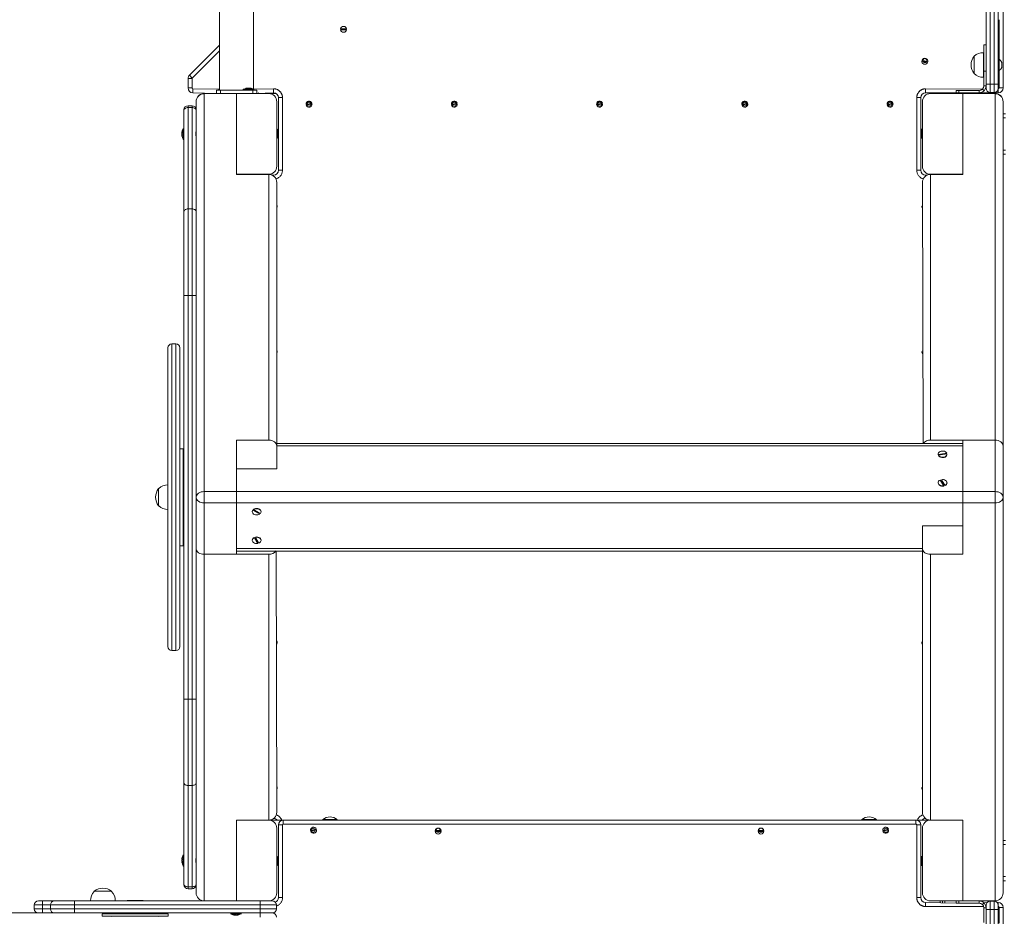
# Model space of a CAD drawing. Units: millimetres. Extents: x 18854 to 40105, y 5223 to 37898.
# Drawn here: x 25777 to 26997, y 15017 to 16128 of the extents above; entities that cross this region are included whole.
import ezdxf

# ---------------------------------------------------------------- set-up
doc = ezdxf.new("R2010")
doc.units = ezdxf.units.MM
doc.header["$LTSCALE"] = 200
doc.linetypes.add('PHANTOM', pattern=[12.7, 6.35, -1.27, 1.27, -1.27, 1.27, -1.27])
doc.styles.add('SLDTEXTSTYLE0', font='TXT', dxfattribs={"width": 0.663})
doc.dimstyles.new('SLDDIMSTYLE2', dxfattribs={"dimtxt": 489.203559, "dimasz": 400, "dimexe": 0, "dimexo": 0.0625, "dimgap": 122.30089, "dimtad": 2, "dimdec": 0, "dimrnd": 1e-09, "dimzin": 12, "dimdsep": 46, "dimtxsty": 'SLDTEXTSTYLE0', "dimsah": 1, "dimcen": 0.09, "dimadec": 0, "dimazin": 3, "dimtfac": 1, "dimtofl": 0, "dimtmove": 0, "dimatfit": 3, "dimfxl": 0, "dimfrac": 2, "dimtolj": 1, "dimtzin": 12, "dimarcsym": 0})

# ---------------------------------------------------------------- blocks, each defined once
blk = doc.blocks.new('_D_31')
at = {"color": 7, "linetype": 'Continuous', "lineweight": 18}
for p, q in [((38317.4, 18729.1), (38317.4, 5262.6)), ((21661.9, 14492.4), (21661.9, 5262.6)), ((38317.4, 5282.6), (21661.9, 5282.6))]:
    blk.add_line(p, q, dxfattribs=at)
for points in [[(21661.9, 5282.6), (22061.9, 5222.6), (22061.9, 5342.6)], [(38317.4, 5282.6), (37917.4, 5342.6), (37917.4, 5222.6)]]:
    blk.add_solid(points, dxfattribs=at)
at = {"color": 7, "linetype": 'Continuous', "lineweight": 18, "insert": (29107.7, 5964.7), "char_height": 529.17, "attachment_point": 1, "style": 'SLDTEXTSTYLE0'}
blk.add_mtext('16655', dxfattribs=at)
blk = doc.blocks.new('_D_32')
at = {"color": 7, "linetype": 'Continuous', "lineweight": 18}
for p, q in [((25692.7, 22040.5), (19525.7, 22040.5)), ((19545.7, 9372.1), (19545.7, 22040.5)), ((27891.2, 9372.1), (19525.7, 9372.1))]:
    blk.add_line(p, q, dxfattribs=at)
for points in [[(19545.7, 22040.5), (19485.7, 21640.5), (19605.7, 21640.5)], [(19545.7, 9372.1), (19605.7, 9772.1), (19485.7, 9772.1)]]:
    blk.add_solid(points, dxfattribs=at)
at = {"color": 7, "linetype": 'Continuous', "lineweight": 18, "insert": (18863.6, 14824.4), "char_height": 529.17, "attachment_point": 1, "rotation": 90, "style": 'SLDTEXTSTYLE0'}
blk.add_mtext('12668', dxfattribs=at)
blk = doc.blocks.new('_D_34')
at = {"color": 7, "linetype": 'Continuous', "lineweight": 18}
for p, q in [((36718.4, 18705.1), (36718.4, 6416.3)), ((23573.1, 14512.4), (23573.1, 6416.3)), ((23573.1, 6436.3), (36718.4, 6436.3))]:
    blk.add_line(p, q, dxfattribs=at)
for points in [[(23573.1, 6436.3), (23973.1, 6376.3), (23973.1, 6496.3)], [(36718.4, 6436.3), (36318.4, 6496.3), (36318.4, 6376.3)]]:
    blk.add_solid(points, dxfattribs=at)
at = {"color": 7, "linetype": 'Continuous', "lineweight": 18, "insert": (29263.8, 7118.4), "char_height": 529.17, "attachment_point": 1, "style": 'SLDTEXTSTYLE0'}
blk.add_mtext('13145', dxfattribs=at)

msp = doc.modelspace()

# ---------------------------------------------------------------- linework, layer by layer
at = {"color": 7, "linetype": 'Continuous', "lineweight": 18}
for p, q in [((26995.7, 16829.4), (26995.7, 16043.4)), ((26974.7, 16047.9), (26974.7, 16421.9)), ((26989.7, 16421.9), (26989.7, 16047.9)), ((26024.6, 16183.7), (26024.6, 16040.7)), ((26066.9, 16041.7), (26066.9, 16183.7)), ((26990.7, 16127.9), (26990.7, 16127.9)), ((26174.9, 16116.5), (26182.2, 16116.5)), ((26182.2, 16115.5), (26174.9, 16115.5)), ((25987.5, 16059.2), (26024.6, 16096.4)), ((26974.7, 16096.9), (26971.7, 16096.9)), ((26971.7, 16064.2), (26971.7, 16096.9)), ((26960, 16082.7), (26959.7, 16082.7)), ((26959.7, 16082.7), (26959.7, 16061.2)), ((26971.7, 16087.1), (26971.5, 16087.1)), ((26971.5, 16087.1), (26971.5, 16056.8)), ((26902.1, 16074.9), (26895.1, 16077.1)), ((26895.4, 16078), (26902.4, 16075.8)), ((26990.7, 16078.9), (26989.7, 16078.9)), ((26990.7, 16078.9), (26990.7, 16064.9)), ((26994.1, 16074.9), (26994.1, 16068.9)), ((26959.7, 16061.2), (26960, 16061.2)), ((26971.7, 16045.9), (26971.7, 16064.2)), ((26990.7, 16064.9), (26990.7, 16064.9)), ((25985.7, 16043.4), (25985.7, 16055)), ((26971.5, 16056.8), (26971.7, 16056.8)), ((26971.7, 16045.9), (26974.7, 16045.9)), ((26974.7, 16042.9), (26974.7, 16047.9)), ((26989.7, 16047.9), (26989.7, 16042.9)), ((26020.8, 16036.7), (25991.7, 16037.4)), ((26045.7, 16036.4), (26005.7, 16036.3)), ((26005.7, 16036.4), (26045.7, 16036.4)), ((26020.8, 16036.7), (26020.8, 16040.7)), ((26025.8, 16040.7), (26020.8, 16040.7)), ((26025.8, 16036.7), (26020.8, 16036.7)), ((26024, 16041.7), (26024, 16040.7)), ((26024, 16041.7), (26024.6, 16041.7)), ((26065.8, 16040.7), (26025.8, 16040.7)), ((26065.8, 16036.7), (26025.8, 16036.7)), ((26027.8, 16036.7), (26027.8, 16036.4)), ((26033.8, 16036.4), (26033.8, 16036.7)), ((26045.7, 16036.4), (26085.7, 16036.4)), ((26045.7, 16036.4), (26045.7, 15936.4)), ((26054, 16041.7), (26054, 16040.7)), ((26054, 16041.7), (26067.6, 16041.7)), ((26057.8, 16036.7), (26057.8, 16036.4)), ((26058.9, 16043.3), (26059.2, 16043.3)), ((26059.1, 16043.1), (26059.2, 16043.3)), ((26060.5, 16043.3), (26061.1, 16043.3)), ((26062.4, 16043.3), (26062.7, 16043.3)), ((26062.5, 16043.1), (26062.4, 16043.3)), ((26063.8, 16036.4), (26063.8, 16036.7)), ((26070.8, 16040.7), (26065.8, 16040.7)), ((26070.8, 16036.7), (26065.8, 16036.7)), ((26067.6, 16041.7), (26067.6, 16041.7)), ((26070.8, 16036.7), (26070.8, 16040.7)), ((26091.7, 16037.4), (26070.8, 16036.7)), ((26073.5, 16037.4), (26072.5, 16036.4)), ((26095, 16036.4), (26085.7, 16036.4)), ((26937.7, 16037.4), (26899.7, 16037.4)), ((26945.7, 16036.4), (26905.7, 16036.4)), ((26917.7, 16036.4), (26917.7, 16037.4)), ((26937.7, 16037.4), (26937.7, 16040.4)), ((26937.7, 16040.4), (26940.7, 16040.4)), ((26937.7, 16037.4), (26940.7, 16037.4)), ((26940.7, 16040.4), (26966.2, 16040.4)), ((26940.7, 16037.4), (26966.2, 16037.4)), ((26943.7, 16037.4), (26943.7, 16036.4)), ((26985.7, 16036.3), (26945.7, 16036.4)), ((26945.7, 16036.4), (26945.7, 15936.4)), ((26985.7, 16036.4), (26945.7, 16036.4)), ((26947.7, 16036.4), (26947.7, 16037.4)), ((26989.7, 16037.4), (26966.2, 16037.4)), ((26984.7, 16037.9), (26979.7, 16037.9)), ((25985.7, 16021.4), (25990.7, 16021.4)), ((25995.7, 16026.3), (25995.7, 16026.4)), ((25995.7, 15536.4), (25995.7, 16026.3)), ((26095.7, 16026.4), (26095.7, 15946.4)), ((26097.7, 15941.4), (26097.7, 16031.4)), ((26132, 16023.1), (26139.2, 16024.7)), ((26139.4, 16023.8), (26132.3, 16022.2)), ((26312, 16023.1), (26319.2, 16024.7)), ((26319.4, 16023.8), (26312.3, 16022.2)), ((26492, 16023.1), (26499.2, 16024.7)), ((26499.4, 16023.8), (26492.3, 16022.2)), ((26672, 16023.1), (26679.2, 16024.7)), ((26679.4, 16023.8), (26672.3, 16022.2)), ((26852, 16023.1), (26859.2, 16024.7)), ((26859.4, 16023.8), (26852.3, 16022.2)), ((26893.7, 16031.4), (26893.7, 15941.4)), ((26895.7, 16026.4), (26895.7, 15946.4)), ((26995.7, 16026.3), (26995.7, 16026.4)), ((26995.7, 16026.3), (26995.7, 15600)), ((25980.7, 16016), (25980.7, 16016.4)), ((25980.7, 15890.6), (25980.7, 16016)), ((26998.7, 16011.4), (26995.7, 16011.4)), ((25978.1, 15988), (25978.1, 15988.4)), ((25978.3, 15988.2), (25978.1, 15988)), ((25978.1, 15986.1), (25978.1, 15986.8)), ((25978.1, 15984.5), (25978.1, 15984.9)), ((25978.3, 15984.7), (25978.1, 15984.9)), ((25979.7, 15993.2), (25979.7, 15993.2)), ((25979.7, 15979.6), (25979.7, 15993.2)), ((26096.2, 15992.3), (26096.2, 15992.3)), ((26096.7, 15992.3), (26096.2, 15992.3)), ((26096.2, 15992.3), (26096.2, 15991.2)), ((26096.2, 15991.2), (26096.2, 15991.2)), ((26096.2, 15991.2), (26096.7, 15991.2)), ((26096.7, 15990.1), (26096.2, 15990.1)), ((26096.2, 15990.1), (26096.2, 15981.3)), ((26096.2, 15990.1), (26096.2, 15990.1)), ((26096.7, 15992.3), (26096.7, 15991.2)), ((26096.7, 15991.2), (26096.7, 15990.1)), ((26096.7, 15990.1), (26096.7, 15981.3)), ((26895.2, 15992.3), (26894.7, 15992.3)), ((26894.7, 15991.2), (26894.7, 15992.3)), ((26894.7, 15990.1), (26894.7, 15991.2)), ((26894.7, 15991.2), (26895.2, 15991.2)), ((26895.2, 15990.1), (26894.7, 15990.1)), ((26894.7, 15981.3), (26894.7, 15990.1)), ((26895.2, 15992.3), (26895.2, 15992.3)), ((26895.2, 15991.2), (26895.2, 15992.3)), ((26895.2, 15991.2), (26895.2, 15991.2)), ((26895.2, 15981.3), (26895.2, 15990.1)), ((26895.2, 15990.1), (26895.2, 15990.1)), ((25979.7, 15979.6), (25980.7, 15979.6)), ((26095.7, 15981.8), (26096.2, 15981.3)), ((26096.2, 15981.3), (26096.7, 15981.3)), ((26894.7, 15981.3), (26895.2, 15981.3)), ((26895.2, 15981.3), (26895.7, 15981.8)), ((26998.7, 15961.4), (26995.7, 15961.4)), ((26045.7, 15936.4), (26045.7, 15936.3)), ((26085.7, 15936.4), (26045.7, 15936.4)), ((26045.7, 15936.3), (26085.7, 15936.3)), ((26053.7, 15936.4), (26053.7, 15936.3)), ((26073.7, 15936.3), (26073.7, 15936.4)), ((26089.8, 15935.4), (26091.7, 15935.4)), ((26899.7, 15935.4), (26901.7, 15935.4)), ((26905.7, 15936.4), (26945.7, 15936.4)), ((26945.7, 15936.3), (26905.7, 15936.3)), ((26917.7, 15936.3), (26917.7, 15936.4)), ((26945.7, 15936.3), (26945.7, 15936.4)), ((26095.7, 15926.3), (26095.7, 15602.9)), ((26896.6, 15602.9), (26895.7, 15926.3)), ((25980.7, 15786.4), (25980.7, 15890.6)), ((26096.1, 15894.9), (26096.1, 15894.9)), ((26096.1, 15894.9), (26096.1, 15894.9)), ((26096.4, 15895.8), (26096.4, 15895.8)), ((26895.1, 15897.1), (26895.1, 15897.1)), ((26895.4, 15898), (26895.7, 15897.9)), ((26895.4, 15898), (26895.4, 15898)), ((25980.7, 15286.4), (25980.7, 15786.4)), ((25960.7, 15587.7), (25960.7, 15721.4)), ((25970.7, 15726.4), (25965.7, 15726.4)), ((25975.7, 15721.4), (25975.7, 15587.7)), ((26096.4, 15715.8), (26096.4, 15715.8)), ((26895.1, 15717.1), (26895.1, 15717.1)), ((26895.4, 15718), (26895.4, 15718)), ((26895.4, 15718), (26895.4, 15718)), ((26096.1, 15714.9), (26095.7, 15715)), ((26096.1, 15714.9), (26096.1, 15714.9)), ((26045.7, 15607.1), (26085.7, 15607.1)), ((26045.7, 15607.1), (26045.7, 15543.4)), ((26045.7, 15571.7), (26045.7, 15607.1)), ((26905.7, 15607.1), (26985.7, 15607.1)), ((26985.7, 15607.1), (26945.7, 15607.1)), ((26945.7, 15543.4), (26945.7, 15607.1)), ((25979.7, 15596.4), (25975.7, 15596.4)), ((25979.7, 15596.4), (25979.7, 15481)), ((26945.7, 15602.9), (26095.7, 15602.9)), ((26095.7, 15600), (26095.7, 15602.9)), ((26095.7, 15571.7), (26095.7, 15600)), ((26945.7, 15600), (26945.7, 15543.4)), ((26995.7, 15600), (26995.7, 15536.4)), ((25960.7, 15351.4), (25960.7, 15587.7)), ((25975.7, 15587.7), (25975.7, 15351.4)), ((26915.2, 15589.5), (26925.9, 15591.1)), ((26915.2, 15589.5), (26915.2, 15589.4)), ((26915.2, 15589.1), (26915.2, 15589.5)), ((26915.2, 15589.4), (26915.2, 15589.1)), ((26926.2, 15590), (26915.6, 15588.4)), ((26915.6, 15588.4), (26915.6, 15588)), ((26923.9, 15589.8), (26917.3, 15588.8)), ((26925.9, 15591.1), (26925.9, 15591.1)), ((26926.2, 15589.4), (26926.2, 15589.8)), ((26095.7, 15571.7), (26045.7, 15571.7)), ((26045.7, 15571.7), (26045.7, 15543.4)), ((26922.3, 15550.7), (26917.7, 15557.7)), ((26919.2, 15558.1), (26919.2, 15558.1)), ((26919.2, 15558.1), (26923.7, 15551.2)), ((25949.5, 15547.2), (25949.2, 15547.2)), ((25949.2, 15547.2), (25949.2, 15525.7)), ((25980.2, 15552.4), (25980.2, 15552.4)), ((25980.2, 15552.4), (25980.2, 15552.4)), ((25980.2, 15552.4), (25980.2, 15537.1)), ((26915.2, 15554.1), (26915.2, 15554.1)), ((26922.5, 15551.9), (26920, 15555.8)), ((26922.3, 15550.3), (26922.3, 15550.7)), ((26923.7, 15551.2), (26923.7, 15550.8)), ((26926.2, 15554.1), (26926.2, 15554.4)), ((25980.2, 15537.1), (25980.2, 15520.4)), ((25995.7, 15472.7), (25995.7, 15536.4)), ((26045.7, 15543.4), (26045.7, 15529.3)), ((26945.7, 15543.4), (26945.7, 15529.3)), ((26995.7, 15536.4), (26995.7, 15046.4)), ((25949.2, 15525.7), (25949.5, 15525.7)), ((25980.2, 15520.4), (25980.2, 15520.4)), ((25980.2, 15520.4), (25980.2, 15520.4)), ((26045.7, 15529.3), (26045.7, 15472.7)), ((26045.7, 15529.3), (26045.7, 15465.7)), ((26066, 15520.3), (26066, 15520.7)), ((26074.5, 15515.5), (26066, 15520.3)), ((26067, 15521.5), (26067, 15521.2)), ((26067, 15521.2), (26075.5, 15516.4)), ((26068, 15520.2), (26072.9, 15517.5)), ((26945.7, 15529.3), (26945.7, 15501)), ((26945.7, 15465.7), (26945.7, 15529.3)), ((26065.2, 15518.7), (26065.2, 15518.3)), ((26074.5, 15515.5), (26074.5, 15515.5)), ((26076.2, 15518.7), (26076.2, 15518.7)), ((26895.7, 15501), (26945.7, 15501)), ((26895.7, 15501), (26895.7, 15472.7)), ((26945.7, 15501), (26945.7, 15465.7)), ((26067.9, 15486.3), (26067.9, 15486.7)), ((26072.1, 15479.2), (26067.9, 15486.3)), ((26069, 15485.5), (26071.3, 15481.6)), ((26069.4, 15487.1), (26069.4, 15486.8)), ((26069.4, 15486.8), (26073.5, 15479.6)), ((25975.7, 15476.4), (25979.7, 15476.4)), ((25979.7, 15481), (25979.7, 15476.4)), ((25995.7, 15046.4), (25995.7, 15472.7)), ((26065.2, 15483.3), (26065.2, 15483)), ((26072.1, 15479.2), (26072.1, 15479.2)), ((26076.2, 15483.3), (26076.2, 15483.3)), ((26895.7, 15472.7), (26895.7, 15469.8)), ((26005.7, 15465.7), (26045.7, 15465.7)), ((26085.7, 15465.7), (26005.7, 15465.7)), ((26045.7, 15469.8), (26895.7, 15469.8)), ((26094.8, 15469.8), (26095.7, 15146.4)), ((26895.7, 15146.4), (26895.7, 15469.8)), ((26945.7, 15465.7), (26905.7, 15465.7)), ((26096.1, 15354.9), (26095.7, 15355)), ((26096.1, 15354.9), (26096.1, 15354.9)), ((26096.4, 15355.8), (26096.4, 15355.8)), ((26895.7, 15356.9), (26895.1, 15357.1)), ((26895.4, 15358), (26895.7, 15357.9)), ((26895.4, 15358), (26895.4, 15358)), ((25965.7, 15346.4), (25970.7, 15346.4)), ((25980.7, 15182.3), (25980.7, 15286.4)), ((25980.7, 15056.9), (25980.7, 15182.3)), ((26096.1, 15174.9), (26095.7, 15175)), ((26096.1, 15174.9), (26096.1, 15174.9)), ((26096.4, 15175.8), (26096.4, 15175.8)), ((26895.1, 15177.1), (26895.1, 15177.1)), ((26895.4, 15178), (26895.7, 15177.9)), ((26895.4, 15178), (26895.4, 15178)), ((26045.7, 15136.4), (26085.7, 15136.4)), ((26045.7, 15136.4), (26045.7, 15036.4)), ((26085.7, 15136.4), (26103.7, 15136.4)), ((26097.7, 15040.4), (26097.7, 15130.4)), ((26103.7, 15136.4), (26887.7, 15136.4)), ((26152.7, 15137.2), (26152.7, 15136.4)), ((26152.7, 15137.2), (26165.2, 15137.2)), ((26165.2, 15137.2), (26170.7, 15137.2)), ((26170.7, 15137.2), (26170.7, 15137.2)), ((26820.7, 15137.2), (26820.7, 15136.4)), ((26820.7, 15137.2), (26833.2, 15137.2)), ((26833.2, 15137.2), (26838.7, 15137.2)), ((26838.7, 15137.2), (26838.7, 15137.2)), ((26887.7, 15136.4), (26905.7, 15136.4)), ((26893.7, 15130.4), (26893.7, 15040.4)), ((26945.7, 15136.4), (26905.7, 15136.4)), ((26945.7, 15036.4), (26945.7, 15136.4)), ((26095.7, 15046.4), (26095.7, 15126.4)), ((26137.5, 15123.6), (26144.7, 15125.2)), ((26144.9, 15124.3), (26137.8, 15122.7)), ((26292.1, 15123.4), (26299.4, 15123.4)), ((26299.4, 15122.4), (26292.1, 15122.4)), ((26692.1, 15123.4), (26699.4, 15123.4)), ((26699.4, 15122.4), (26692.1, 15122.4)), ((26846.5, 15123.6), (26853.7, 15125.2)), ((26853.9, 15124.3), (26846.8, 15122.7)), ((26895.7, 15046.4), (26895.7, 15126.4)), ((26998.7, 15111.4), (26995.7, 15111.4)), ((25979.7, 15093.2), (25979.7, 15093.2)), ((25979.7, 15079.6), (25979.7, 15093.2)), ((25978.1, 15088), (25978.1, 15088.4)), ((25978.3, 15088.2), (25978.1, 15088)), ((25978.1, 15086.1), (25978.1, 15086.8)), ((25978.1, 15084.5), (25978.1, 15084.9)), ((25978.3, 15084.7), (25978.1, 15084.9)), ((26096.2, 15091.4), (26096.2, 15091.4)), ((26096.7, 15091.4), (26096.2, 15091.4)), ((26096.2, 15091.4), (26096.2, 15082.7)), ((26096.2, 15082.7), (26096.2, 15082.7)), ((26096.2, 15082.7), (26096.7, 15082.7)), ((26096.2, 15081.5), (26096.2, 15081.5)), ((26096.2, 15081.5), (26096.2, 15080.4)), ((26096.7, 15081.5), (26096.2, 15081.5)), ((26096.7, 15091.4), (26096.7, 15082.7)), ((26096.7, 15082.7), (26096.7, 15081.5)), ((26096.7, 15081.5), (26096.7, 15080.4)), ((26895.2, 15091.4), (26894.7, 15091.4)), ((26894.7, 15082.7), (26894.7, 15091.4)), ((26894.7, 15082.7), (26895.2, 15082.7)), ((26894.7, 15081.5), (26894.7, 15082.7)), ((26895.2, 15081.5), (26894.7, 15081.5)), ((26894.7, 15080.4), (26894.7, 15081.5)), ((26895.2, 15091.4), (26895.2, 15091.4)), ((26895.2, 15082.7), (26895.2, 15091.4)), ((26895.2, 15082.7), (26895.2, 15082.7)), ((26895.2, 15080.4), (26895.2, 15081.5)), ((26895.2, 15081.5), (26895.2, 15081.5)), ((25979.7, 15079.6), (25980.7, 15079.6)), ((26096.2, 15080.4), (26096.2, 15080.4)), ((26096.2, 15080.4), (26096.7, 15080.4)), ((26894.7, 15080.4), (26895.2, 15080.4)), ((26895.2, 15080.4), (26895.2, 15080.4)), ((25980.7, 15056.4), (25980.7, 15056.9)), ((26998.7, 15061.4), (26995.7, 15061.4)), ((25869.4, 15048.4), (25869.4, 15048.2)), ((25871.3, 15048.4), (25869.4, 15048.4)), ((25890.9, 15048.4), (25871.3, 15048.4)), ((25890.9, 15048.2), (25890.9, 15048.4)), ((25985.7, 15051.4), (25990.7, 15051.4)), ((25800.2, 15036.4), (25805.2, 15036.4)), ((25805.2, 15036.4), (25820.2, 15036.4)), ((25820.2, 15036.4), (25845.2, 15036.4)), ((25845.2, 15036.4), (26005.7, 15036.4)), ((25865, 15036.6), (25865, 15036.4)), ((25865.1, 15036.6), (25865, 15036.6)), ((25895.4, 15036.6), (25865.1, 15036.6)), ((25895.4, 15036.4), (25895.4, 15036.6)), ((25910.2, 15036.9), (25910.2, 15036.9)), ((25910.2, 15036.9), (25930.2, 15036.9)), ((25930.2, 15036.9), (25930.2, 15036.9)), ((26005.7, 15036.4), (26045.7, 15036.4)), ((26085.7, 15036.4), (26045.7, 15036.4)), ((26085.7, 15036.4), (26090.2, 15036.4)), ((26899.7, 15034.4), (26937.7, 15033.4)), ((26905.7, 15036.4), (26945.7, 15036.4)), ((26917.7, 15034.4), (26917.7, 15036.4)), ((26920.7, 15034.4), (26920.7, 15036.4)), ((26937.7, 15036.4), (26937.7, 15033.4)), ((26940.7, 15033.4), (26937.7, 15033.4)), ((26966.2, 15033.4), (26940.7, 15033.4)), ((26945.7, 15036.4), (26985.7, 15036.4)), ((26970.7, 15036.4), (26970.7, 15035.2)), ((26972.2, 15034), (26976.2, 15034.4)), ((26979.7, 15035.9), (26984.7, 15035.9)), ((26988.3, 15034.4), (26989.7, 15034.4)), ((25759, 15021.4), (25800.2, 15021.4)), ((25795.2, 15026.4), (25795.2, 15031.4)), ((25805.2, 15021.4), (25800.2, 15021.4)), ((25820.2, 15021.4), (25805.2, 15021.4)), ((25815.2, 15026.4), (25815.2, 15031.4)), ((25845.2, 15021.4), (25820.2, 15021.4)), ((26075.2, 15021.4), (25845.2, 15021.4)), ((25879.2, 15020.4), (25879.2, 15017.4)), ((25879.2, 15020.4), (25961.2, 15020.4)), ((25915.2, 15021.4), (25915.2, 15020.4)), ((25925.2, 15020.4), (25925.2, 15021.4)), ((25961.2, 15017.4), (25961.2, 15020.4)), ((26038.4, 15020.4), (26038.4, 15020.4)), ((26051.5, 15020.4), (26038.4, 15020.4)), ((26052, 15020.4), (26051.5, 15020.4)), ((26052, 15020.4), (26052, 15020.4)), ((26090.2, 15021.4), (26075.2, 15021.4)), ((26095.2, 15026.4), (26095.2, 15031.4)), ((26974.7, 15027.9), (26971.7, 15027.9)), ((26971.7, 15009.7), (26971.7, 15027.9)), ((26974.7, 15025.9), (26974.7, 15030.9)), ((26974.7, 14651.9), (26974.7, 15025.9)), ((26989.7, 15030.9), (26989.7, 15025.9)), ((26989.7, 15025.9), (26989.7, 14651.9)), ((26995.7, 15028.4), (26995.7, 14244.4)), ((25879.2, 15017.4), (25961.2, 15017.4)), ((26043.2, 15018.9), (26043.4, 15018.9)), ((26043.8, 15018.9), (26043.4, 15018.9)), ((26043.8, 15019), (26043.8, 15018.9)), ((26044.6, 15019), (26044.6, 15018.9)), ((26044.6, 15018.9), (26045.1, 15018.9)), ((26045.8, 15018.9), (26045.1, 15018.9)), ((26046.5, 15019), (26046.6, 15018.9)), ((26046.6, 15018.9), (26046.9, 15018.9)), ((26047.2, 15018.9), (26046.9, 15018.9)), ((26046.9, 15018.9), (26046.9, 15018.9))]:
    msp.add_line(p, q, dxfattribs=at)
at = {"color": 7, "linetype": 'PHANTOM', "lineweight": 18}
for p, q in [((26979.7, 16421.9), (26979.7, 16047.9)), ((26984.7, 16047.9), (26984.7, 16421.9)), ((26990.7, 16078.9), (26990.7, 16127.9)), ((26024.6, 16089.3), (25991, 16055.7)), ((25987.5, 16059.2), (25991, 16055.7)), ((26974.7, 16064.2), (26971.7, 16064.2)), ((26990.7, 16043.4), (26990.7, 16064.9)), ((25985.7, 16055), (25990.7, 16055)), ((25990.7, 16055), (25990.7, 16043.4)), ((26979.7, 16047.9), (26974.7, 16047.9)), ((26979.7, 16047.9), (26984.7, 16047.9)), ((26979.7, 16047.9), (26979.7, 16037.9)), ((26989.7, 16047.9), (26984.7, 16047.9)), ((26984.7, 16037.9), (26984.7, 16047.9)), ((25985.7, 16043.4), (25990.7, 16043.4)), ((25991.7, 16042.4), (26024.6, 16041.7)), ((25991.7, 16037.4), (25991.7, 16042.4)), ((26005.7, 16036.3), (26005.7, 15543.4)), ((26025.8, 16036.7), (26025.8, 16040.7)), ((26059.1, 16043.1), (26059.1, 16043.1)), ((26065.8, 16036.7), (26065.8, 16040.7)), ((26066.9, 16041.7), (26091.7, 16042.4)), ((26091.7, 16037.4), (26091.7, 16042.4)), ((26899.7, 16042.4), (26970.1, 16042.1)), ((26899.7, 16042.4), (26899.7, 16037.4)), ((26940.7, 16037.4), (26940.7, 16040.4)), ((26966.2, 16040.4), (26966.2, 16037.4)), ((26970.1, 16042.1), (26972.2, 16039.9)), ((26973.9, 16042.4), (26974.7, 16042.9)), ((26985.7, 15607.1), (26985.7, 16036.3)), ((26989.7, 16042.4), (26989.7, 16042.4)), ((26989.7, 16042.4), (26989.7, 16037.4)), ((26995.7, 16043.4), (26990.7, 16043.4)), ((25985.7, 16021.4), (25985.7, 16019)), ((25990.7, 16019), (25990.7, 16021.4)), ((26097.7, 16031.4), (26102.7, 16031.4)), ((26102.7, 16031.4), (26102.7, 15941.4)), ((26888.7, 15941.4), (26888.7, 16031.4)), ((26888.7, 16031.4), (26893.7, 16031.4)), ((25985.7, 16019), (25985.7, 15893.5)), ((25985.7, 16019), (25990.7, 16019)), ((25990.7, 15893.5), (25990.7, 16019)), ((26998.7, 16006.4), (26995.7, 16006.4)), ((25978.3, 15984.7), (25978.3, 15984.7)), ((26998.7, 15966.4), (26995.7, 15966.4)), ((26050.7, 15936.4), (26050.7, 15936.3)), ((26085.7, 15607.1), (26085.7, 15936.3)), ((26091.7, 15935.4), (26091.7, 15934.3)), ((26097.7, 15941.4), (26102.7, 15941.4)), ((26888.7, 15941.4), (26893.7, 15941.4)), ((26899.7, 15934.3), (26899.7, 15935.4)), ((26905.7, 15936.3), (26905.7, 15607.1)), ((25985.7, 15893.5), (25985.7, 15786.4)), ((25985.7, 15893.5), (25990.7, 15893.5)), ((25990.7, 15786.4), (25990.7, 15893.5)), ((25985.7, 15786.4), (25980.7, 15786.4)), ((25985.7, 15786.4), (25985.7, 15286.4)), ((25985.7, 15786.4), (25990.7, 15786.4)), ((25990.7, 15286.4), (25990.7, 15786.4)), ((25995.7, 15786.4), (25990.7, 15786.4)), ((25965.7, 15726.4), (25965.7, 15589.1)), ((25970.7, 15589.1), (25970.7, 15726.4)), ((26985.7, 15543.4), (26985.7, 15607.1)), ((26945.7, 15600), (26095.7, 15600)), ((25965.7, 15589.1), (25965.7, 15346.4)), ((25970.7, 15346.4), (25970.7, 15589.1)), ((26005.7, 15529.3), (26005.7, 15543.4)), ((26005.7, 15543.4), (26045.7, 15543.4)), ((26945.7, 15543.4), (26045.7, 15543.4)), ((26945.7, 15543.4), (26985.7, 15543.4)), ((26985.7, 15543.4), (26985.7, 15529.3)), ((26045.7, 15529.3), (26005.7, 15529.3)), ((26005.7, 15529.3), (26005.7, 15465.7)), ((26945.7, 15529.3), (26045.7, 15529.3)), ((26985.7, 15529.3), (26945.7, 15529.3)), ((26985.7, 15036.4), (26985.7, 15529.3)), ((26895.7, 15472.7), (26045.7, 15472.7)), ((26005.7, 15465.7), (26005.7, 15036.4)), ((26085.7, 15136.4), (26085.7, 15465.7)), ((26905.7, 15465.7), (26905.7, 15136.4)), ((25985.7, 15286.4), (25980.7, 15286.4)), ((25985.7, 15286.4), (25990.7, 15286.4)), ((25985.7, 15286.4), (25985.7, 15179.4)), ((25995.7, 15286.4), (25990.7, 15286.4)), ((25990.7, 15179.4), (25990.7, 15286.4)), ((25985.7, 15179.4), (25990.7, 15179.4)), ((25985.7, 15179.4), (25985.7, 15053.9)), ((25990.7, 15053.9), (25990.7, 15179.4)), ((26102.7, 15130.4), (26097.7, 15130.4)), ((26102.7, 15130.4), (26102.7, 15040.4)), ((26103.7, 15131.4), (26103.7, 15136.4)), ((26887.7, 15131.4), (26103.7, 15131.4)), ((26887.7, 15131.4), (26887.7, 15136.4)), ((26888.7, 15040.4), (26888.7, 15130.4)), ((26888.7, 15130.4), (26893.7, 15130.4)), ((26998.7, 15106.4), (26995.7, 15106.4)), ((25978.3, 15084.7), (25978.3, 15084.7)), ((26998.7, 15066.4), (26995.7, 15066.4)), ((25985.7, 15053.9), (25990.7, 15053.9)), ((25985.7, 15053.9), (25985.7, 15051.4)), ((25990.7, 15051.4), (25990.7, 15053.9)), ((25805.2, 15036.4), (25805.2, 15031.4)), ((25845.2, 15036.4), (25845.2, 15031.4)), ((26075.2, 15036.4), (26075.2, 15031.4)), ((26102.7, 15040.4), (26097.7, 15040.4)), ((26888.7, 15040.4), (26893.7, 15040.4)), ((26899.7, 15029.4), (26899.7, 15034.4)), ((26923.7, 15036.4), (26923.7, 15034.4)), ((26940.7, 15036.4), (26940.7, 15033.4)), ((26966.2, 15036.4), (26966.2, 15033.4)), ((26967.7, 15036.3), (26967.7, 15036.4)), ((26970.1, 15031.8), (26972.2, 15034)), ((26979.7, 15035.9), (26979.7, 15025.9)), ((26984.7, 15025.9), (26984.7, 15035.9)), ((26989.7, 15030.9), (26989.7, 15034.4)), ((25805.2, 15031.4), (25795.2, 15031.4)), ((25795.2, 15026.4), (25805.2, 15026.4)), ((25815.2, 15031.4), (25805.2, 15031.4)), ((25805.2, 15026.4), (25805.2, 15031.4)), ((25805.2, 15026.4), (25815.2, 15026.4)), ((25805.2, 15026.4), (25805.2, 15021.4)), ((25845.2, 15031.4), (25815.2, 15031.4)), ((25815.2, 15026.4), (25845.2, 15026.4)), ((25845.2, 15026.4), (25845.2, 15031.4)), ((26075.2, 15031.4), (25845.2, 15031.4)), ((25845.2, 15026.4), (25845.2, 15021.4)), ((25845.2, 15026.4), (26075.2, 15026.4)), ((26075.2, 15026.4), (26075.2, 15031.4)), ((26095.2, 15031.4), (26075.2, 15031.4)), ((26075.2, 15026.4), (26075.2, 15021.4)), ((26075.2, 15026.4), (26095.2, 15026.4)), ((26075.2, 15016.4), (26075.2, 15021.4)), ((26971.4, 15029.4), (26899.7, 15029.4)), ((26974.7, 15029.4), (26974.4, 15029.4)), ((26979.7, 15025.9), (26974.7, 15025.9)), ((26984.7, 15025.9), (26979.7, 15025.9)), ((26979.7, 15025.9), (26979.7, 14651.9)), ((26989.7, 15025.9), (26984.7, 15025.9)), ((26984.7, 14651.9), (26984.7, 15025.9)), ((26990.7, 15008.9), (26990.7, 15028.4)), ((26990.7, 15028.4), (26995.7, 15028.4)), ((26047.2, 15019), (26047.2, 15019))]:
    msp.add_line(p, q, dxfattribs=at)
at = {"color": 7, "linetype": 'Continuous', "lineweight": 18, "flags": 128}
for points in [[(26971.7, 16045.9), (26971.3, 16043.8), (26970.1, 16042.1)], [(26974.7, 16045.9), (26974.1, 16042.7), (26972.2, 16039.9)], [(26057.8, 16043.1), (26057.8, 16043.1), (26057.8, 16043.1), (26057.9, 16043.1), (26058, 16043.1), (26058.1, 16043.1)], [(26061.8, 16043.1), (26061.9, 16043.1), (26062, 16043.1), (26062.2, 16043.1), (26062.3, 16043.1), (26062.4, 16043.1), (26062.5, 16043.1), (26062.5, 16043.1), (26062.5, 16043.1)], [(25978.3, 15987.4), (25978.3, 15987.5), (25978.3, 15987.7), (25978.4, 15987.8), (25978.4, 15988), (25978.4, 15988.1), (25978.3, 15988.2), (25978.3, 15988.2), (25978.3, 15988.2)], [(25978.4, 15983.5), (25978.4, 15983.5), (25978.4, 15983.5), (25978.3, 15983.6), (25978.3, 15983.7), (25978.3, 15983.8)], [(26095.7, 15600), (26095.5, 15601.4), (26095, 15602.7), (26094, 15603.9), (26092.8, 15605), (26091.3, 15605.9), (26089.5, 15606.5), (26087.7, 15606.9), (26085.7, 15607.1)], [(26985.7, 15607.1), (26987.7, 15606.9), (26989.5, 15606.5), (26991.3, 15605.9), (26992.8, 15605), (26994, 15603.9), (26995, 15602.7), (26995.5, 15601.4), (26995.7, 15600)], [(26995.7, 15600), (26995.5, 15601.4), (26995, 15602.7), (26994, 15603.9), (26992.8, 15605), (26991.3, 15605.9), (26989.5, 15606.5), (26987.7, 15606.9), (26985.7, 15607.1)], [(26925.9, 15591.1), (26925.2, 15592), (26924.2, 15592.7), (26923, 15593.3), (26921.7, 15593.6), (26920.3, 15593.6), (26918.9, 15593.4), (26917.6, 15593), (26916.6, 15592.3), (26915.8, 15591.5), (26915.3, 15590.5), (26915.2, 15589.5)], [(26915.6, 15588.4), (26916.2, 15587.5), (26917.2, 15586.8), (26918.4, 15586.2), (26919.8, 15585.9), (26921.2, 15585.9), (26922.6, 15586.1), (26923.8, 15586.6), (26924.9, 15587.2), (26925.7, 15588.1), (26926.1, 15589), (26926.2, 15590)], [(26915.6, 15588), (26916.2, 15587.2), (26917.2, 15586.4), (26918.4, 15585.9), (26919.8, 15585.6), (26921.2, 15585.5), (26922.6, 15585.7), (26923.8, 15586.2), (26924.9, 15586.9), (26925.7, 15587.7), (26926.1, 15588.7), (26926.2, 15589.4)], [(26917.3, 15588.8), (26917.3, 15589), (26917.4, 15588.7)], [(26923.9, 15589.8), (26924, 15590.2), (26923.9, 15590.5)], [(26917.7, 15557.7), (26916.6, 15557), (26915.8, 15556.2), (26915.3, 15555.2), (26915.2, 15554.2), (26915.5, 15553.2), (26916.1, 15552.3), (26917, 15551.6), (26918.1, 15551), (26919.5, 15550.6), (26920.9, 15550.5), (26922.3, 15550.7)], [(26923.7, 15551.2), (26924.8, 15551.8), (26925.6, 15552.6), (26926.1, 15553.6), (26926.2, 15554.6), (26926, 15555.6), (26925.4, 15556.5), (26924.5, 15557.3), (26923.3, 15557.8), (26922, 15558.2), (26920.6, 15558.3), (26919.2, 15558.1)], [(26915.2, 15554.1), (26915.2, 15553.9), (26915.5, 15552.9), (26916.1, 15552), (26917, 15551.2), (26918.1, 15550.6), (26919.5, 15550.3), (26920.9, 15550.2), (26922.3, 15550.3)], [(26920, 15555.8), (26919.3, 15556.3), (26918.7, 15556.1)], [(26922.5, 15551.9), (26922.6, 15552), (26922.9, 15552.1)], [(26066, 15520.3), (26065.4, 15519.4), (26065.2, 15518.4), (26065.4, 15517.4), (26065.9, 15516.5), (26066.8, 15515.6), (26067.9, 15515), (26069.2, 15514.6), (26070.6, 15514.5), (26072, 15514.6), (26073.3, 15514.9), (26074.5, 15515.5)], [(26076.2, 15518.7), (26076.1, 15519.6), (26075.5, 15520.6), (26074.7, 15521.4), (26073.6, 15522), (26072.3, 15522.4), (26070.9, 15522.6), (26069.5, 15522.5), (26068.1, 15522.1), (26067, 15521.5)], [(26075.5, 15516.4), (26076, 15517.3), (26076.2, 15518.3), (26076.1, 15519.3), (26075.5, 15520.2), (26074.7, 15521), (26073.6, 15521.7), (26072.3, 15522.1), (26070.9, 15522.2), (26069.5, 15522.1), (26068.1, 15521.8), (26067, 15521.2)], [(26068, 15520.2), (26067.6, 15519.9), (26067.6, 15519.8)], [(26072.9, 15517.5), (26073.5, 15517.2), (26073.7, 15517.4)], [(26067.9, 15486.3), (26066.8, 15485.7), (26065.9, 15484.9), (26065.4, 15484), (26065.2, 15483), (26065.4, 15482), (26066, 15481), (26066.8, 15480.2), (26067.9, 15479.6), (26069.2, 15479.2), (26070.7, 15479.1), (26072.1, 15479.2)], [(26069, 15485.5), (26069.3, 15485.6), (26068.7, 15485.3)], [(26076.2, 15483.3), (26076.2, 15483.4), (26076, 15484.4), (26075.5, 15485.3), (26074.6, 15486.1), (26073.5, 15486.7), (26072.2, 15487.1), (26070.8, 15487.2), (26069.4, 15487.1)], [(26073.5, 15479.6), (26074.7, 15480.3), (26075.5, 15481.1), (26076, 15482), (26076.2, 15483), (26076, 15484), (26075.5, 15484.9), (26074.6, 15485.7), (26073.5, 15486.3), (26072.2, 15486.7), (26070.8, 15486.9), (26069.4, 15486.8)], [(26005.7, 15465.7), (26003.8, 15465.8), (26001.9, 15466.2), (26000.2, 15466.9), (25998.6, 15467.7), (25997.4, 15468.8), (25996.5, 15470), (25995.9, 15471.4), (25995.7, 15472.7)], [(25995.7, 15472.7), (25995.9, 15471.4), (25996.5, 15470), (25997.4, 15468.8), (25998.6, 15467.7), (26000.2, 15466.9), (26001.9, 15466.2), (26003.8, 15465.8), (26005.7, 15465.7)], [(26071.3, 15481.6), (26071.6, 15480.9), (26072.6, 15481.3)], [(26895.7, 15472.7), (26895.9, 15471.4), (26896.5, 15470), (26897.4, 15468.8), (26898.6, 15467.7), (26900.2, 15466.9), (26901.9, 15466.2), (26903.8, 15465.8), (26905.7, 15465.7)], [(25978.3, 15087.4), (25978.3, 15087.5), (25978.3, 15087.7), (25978.4, 15087.8), (25978.4, 15088), (25978.4, 15088.1), (25978.3, 15088.2), (25978.3, 15088.2), (25978.3, 15088.2)], [(25978.4, 15083.5), (25978.4, 15083.5), (25978.4, 15083.5), (25978.3, 15083.6), (25978.3, 15083.7), (25978.3, 15083.8)], [(26972.2, 15034), (26974.1, 15031.2), (26974.7, 15027.9)], [(26970.1, 15031.8), (26971.3, 15030.1), (26971.7, 15027.9)], [(26042.6, 15019), (26042.4, 15019.1), (26042.3, 15019.1), (26042.2, 15019.1), (26042.2, 15019.1), (26042.2, 15019.1), (26042.3, 15019.1), (26042.4, 15019), (26042.5, 15019)], [(26047.2, 15019), (26047.2, 15019), (26047.2, 15019.1), (26047.1, 15019.1), (26047, 15019.1), (26046.8, 15019.1), (26046.7, 15019.1), (26046.5, 15019), (26046.5, 15019)]]:
    msp.add_lwpolyline(points, dxfattribs=at)
at = {"color": 7, "linetype": 'PHANTOM', "lineweight": 18, "flags": 128}
for points in [[(25985.7, 16019), (25984.7, 16019), (25983.8, 16018.8), (25982.9, 16018.5), (25982.2, 16018.1), (25981.6, 16017.7), (25981.1, 16017.2), (25980.8, 16016.6), (25980.7, 16016)], [(25995.7, 16016.4), (25995.6, 16016.6), (25995.3, 16017.2), (25994.9, 16017.7), (25994.3, 16018.1), (25993.5, 16018.5), (25992.6, 16018.8), (25991.7, 16019), (25990.7, 16019)], [(25985.7, 15893.5), (25984.7, 15893.5), (25983.8, 15893.3), (25982.9, 15893), (25982.2, 15892.7), (25981.6, 15892.2), (25981.1, 15891.7), (25980.8, 15891.1), (25980.7, 15890.6)], [(25995.7, 15890.6), (25995.6, 15891.1), (25995.3, 15891.7), (25994.9, 15892.2), (25994.3, 15892.7), (25993.5, 15893), (25992.6, 15893.3), (25991.7, 15893.5), (25990.7, 15893.5)], [(25995.7, 15536.4), (25995.9, 15537.8), (25996.5, 15539.1), (25997.4, 15540.3), (25998.6, 15541.4), (26000.2, 15542.3), (26001.9, 15542.9), (26003.8, 15543.3), (26005.7, 15543.4)], [(26005.7, 15529.3), (26003.8, 15529.4), (26001.9, 15529.8), (26000.2, 15530.5), (25998.6, 15531.4), (25997.4, 15532.4), (25996.5, 15533.7), (25995.9, 15535), (25995.7, 15536.4)], [(26985.7, 15543.4), (26987.7, 15543.3), (26989.5, 15542.9), (26991.3, 15542.3), (26992.8, 15541.4), (26994, 15540.3), (26995, 15539.1), (26995.5, 15537.8), (26995.7, 15536.4)], [(26995.7, 15536.4), (26995.5, 15535), (26995, 15533.7), (26994, 15532.4), (26992.8, 15531.4), (26991.3, 15530.5), (26989.5, 15529.8), (26987.7, 15529.4), (26985.7, 15529.3)], [(25980.7, 15182.3), (25980.8, 15181.8), (25981.1, 15181.2), (25981.6, 15180.7), (25982.2, 15180.2), (25982.9, 15179.9), (25983.8, 15179.6), (25984.7, 15179.4), (25985.7, 15179.4)], [(25990.7, 15179.4), (25991.7, 15179.4), (25992.6, 15179.6), (25993.5, 15179.9), (25994.3, 15180.2), (25994.9, 15180.7), (25995.3, 15181.2), (25995.6, 15181.8), (25995.7, 15182.3)], [(25980.7, 15056.9), (25980.8, 15056.3), (25981.1, 15055.7), (25981.6, 15055.2), (25982.2, 15054.8), (25982.9, 15054.4), (25983.8, 15054.1), (25984.7, 15053.9), (25985.7, 15053.9)], [(25990.7, 15053.9), (25991.7, 15053.9), (25992.6, 15054.1), (25993.5, 15054.4), (25994.3, 15054.8), (25994.9, 15055.2), (25995.3, 15055.7), (25995.6, 15056.3), (25995.7, 15056.4)]]:
    msp.add_lwpolyline(points, dxfattribs=at)
at = {"color": 7, "linetype": 'Continuous', "lineweight": 18}
for centre in [(26898.7, 16077.4), (26135.7, 16023.4), (26315.7, 16023.4), (26495.7, 16023.4), (26675.7, 16023.4), (26855.7, 16023.4), (26140.7, 15123.9), (26295.7, 15123.9), (26695.7, 15123.9), (26850.7, 15123.9)]:
    msp.add_circle(centre, 2.5, dxfattribs=at)
for centre, radius, start, end in [((26178.5, 16116), 3.7, 7.7664, 172.2336), ((26177.8, 16117.6), 3.1, 200.3691, 222.117), ((26178.5, 16116), 3.7, 187.7664, 352.2336), ((26179.3, 16114.4), 3.1, 20.3691, 42.117), ((26973.5, 16071.9), 17.5, 142.1, 217.9), ((26970.7, 16071.9), 15.2, 86.9847, 135.0442), ((26898.7, 16076.4), 3.7, 170.1258, 334.5929), ((26898.7, 16076.4), 3.7, 350.1258, 154.5929), ((26986.5, 16071.9), 8.15, 21.5865, 59.1426), ((25991.7, 16055), 6, 135, 180), ((26970.7, 16071.9), 15.2, 224.9558, 273.0153), ((26986.5, 16071.9), 8.15, 300.8574, 338.4135), ((25991.7, 16043.4), 6, 180, 270), ((26005.7, 16026.4), 10, 90, 180), ((26005.7, 16026.3), 10, 90, 180), ((26060.8, 16033.3), 10.2, 106.9769, 124.4829), ((26060.3, 16034.4), 8.98, 99.2784, 104.3316), ((26059.8, 16042.7), 0.881, 134.2297, 147.8146), ((26059.4, 16044.1), 1, 248.9864, 293.7301), ((26061.7, 16036.9), 6.51, 101.1952, 107.0434), ((26059.9, 16036.9), 6.51, 72.9566, 78.8048), ((26061.8, 16042.7), 0.881, 32.1854, 45.7703), ((26061.3, 16034.4), 8.98, 75.6684, 80.7216), ((26023.3, 15885.1), 163.1, 75.6127, 75.7199), ((26061.4, 16033.1), 10.2, 57.1453, 76.4744), ((26085.7, 16026.4), 10, 0, 90), ((26091.7, 16031.4), 6, 0, 90), ((26899.7, 16031.4), 6, 90, 180), ((26905.7, 16026.4), 10, 90, 180), ((26966.2, 16045.9), 5.5, 270, 315), ((26966.2, 16045.9), 8.5, 270, 315), ((26979.7, 16042.9), 5, 180, 270), ((26984.7, 16042.9), 5, 270, 0), ((26985.7, 16026.4), 10, 0, 90), ((26985.7, 16026.3), 10, 0, 90), ((26989.7, 16043.4), 6, 270, 360), ((25985.7, 16016.4), 5, 90, 180), ((25990.7, 16016.4), 5, 0, 90), ((26135.7, 16023.4), 3.7, 20.3647, 184.8318), ((26135.7, 16023.4), 3.7, 200.3647, 4.8318), ((26315.7, 16023.4), 3.7, 20.3647, 184.8318), ((26315.7, 16023.4), 3.7, 200.3647, 4.8318), ((26495.7, 16023.4), 3.7, 20.3647, 184.8318), ((26495.7, 16023.4), 3.7, 200.3647, 4.8318), ((26675.7, 16023.4), 3.7, 20.3647, 184.8318), ((26675.7, 16023.4), 3.7, 200.3647, 4.8318), ((26855.7, 16023.4), 3.7, 20.3647, 184.8318), ((26855.7, 16023.4), 3.7, 200.3647, 4.8318), ((25987, 15986.9), 8.98, 165.6684, 170.7216), ((25978.8, 15987.4), 0.881, 122.1854, 135.7703), ((25984.5, 15985.5), 6.51, 162.9566, 168.8048), ((25984.5, 15987.4), 6.51, 191.1952, 197.0434), ((25978.8, 15985.5), 0.881, 224.2297, 237.8146), ((25987, 15986), 8.98, 189.2784, 194.3316), ((26136.3, 15948.9), 163.1, 165.6127, 165.7199), ((25977.4, 15985.1), 1, 338.9864, 23.7301), ((25988.5, 15988), 10.2, 149.0505, 171.8247), ((26009.2, 15986.4), 14, 164.6411, 195.3589), ((25988.2, 15986.4), 10.2, 196.9769, 214.4829), ((26085.7, 15946.4), 10, 270, 360), ((26085.7, 15926.3), 10, 0, 90), ((26091.7, 15941.4), 6, 270, 360), ((26899.7, 15941.4), 6, 180, 270), ((26905.7, 15946.4), 10, 180, 270), ((26905.7, 15926.3), 10, 90, 180), ((26092.7, 15896.4), 3.7, 350.1258, 35.8248), ((26898.7, 15896.4), 3.7, 170.1258, 215.8248), ((25965.7, 15721.4), 5, 90, 180), ((25970.7, 15721.4), 5, 0, 90), ((26092.7, 15716.4), 3.7, 350.1258, 35.8248), ((26898.7, 15716.4), 3.7, 170.1258, 215.8248), ((26905.1, 15596.4), 10.7, 86.6509, 142.2887), ((25963, 15536.4), 17.5, 142.1, 217.9), ((25960.2, 15536.4), 15.2, 88.116, 135.0442), ((26922.5, 15554.4), 3.78, 289.807, 355.4336), ((25960.2, 15536.5), 15.2, 224.9558, 271.884), ((26068.2, 15518.7), 3.01, 138.5781, 179.4776), ((26069.1, 15483), 3.87, 107.705, 174.7857), ((26086.3, 15476.4), 10.7, 266.6509, 322.2887), ((25965.7, 15351.4), 5, 180, 270), ((25970.7, 15351.4), 5, 270, 360), ((26092.7, 15356.4), 3.7, 350.1258, 35.8248), ((26898.7, 15356.4), 3.7, 170.1258, 215.8248), ((26092.7, 15176.4), 3.7, 350.1258, 35.8248), ((26898.7, 15176.4), 3.7, 170.1258, 215.8248), ((26085.7, 15146.4), 10, 270, 360), ((26905.7, 15146.4), 10, 180, 270), ((26085.7, 15126.4), 10, 0, 90), ((26091.7, 15132.4), 6, 41.8103, 90), ((26103.7, 15130.4), 6, 90, 180), ((26161.7, 15126.4), 14, 49.9948, 130.0052), ((26829.7, 15126.4), 14, 49.9948, 130.0052), ((26887.7, 15130.4), 6, 0, 90), ((26899.7, 15132.4), 6, 90, 138.1897), ((26905.7, 15126.4), 10, 90, 180), ((26141.2, 15123.9), 3.7, 20.3647, 184.8318), ((26141.2, 15123.9), 3.7, 200.3647, 4.8318), ((26295.7, 15122.9), 3.7, 7.7664, 172.2336), ((26295.7, 15122.9), 3.7, 187.7664, 352.2336), ((26695.7, 15122.9), 3.7, 7.7664, 172.2336), ((26695.7, 15122.9), 3.7, 187.7664, 352.2336), ((26850.2, 15123.9), 3.7, 20.3647, 184.8318), ((26850.2, 15123.9), 3.7, 200.3647, 4.8318), ((25988.5, 15088), 10.2, 149.0505, 171.8247), ((25987, 15086.9), 8.98, 165.6684, 170.7216), ((25978.8, 15087.4), 0.881, 122.1854, 135.7703), ((25984.5, 15085.5), 6.51, 162.9566, 168.8048), ((25984.5, 15087.4), 6.51, 191.1952, 197.0434), ((25978.8, 15085.5), 0.881, 224.2297, 237.8146), ((25987, 15086), 8.98, 189.2784, 194.3316), ((26136.3, 15048.9), 163.1, 165.6127, 165.7199), ((25977.4, 15085.1), 1, 338.9864, 23.7301), ((25988.2, 15086.4), 10.2, 196.9769, 214.4829), ((26009.2, 15086.4), 14, 164.6411, 195.3589), ((25985.7, 15056.4), 5, 180, 270), ((25990.7, 15056.4), 5, 270, 0), ((25880.2, 15037.4), 15.2, 134.9558, 183.0153), ((25880.2, 15034.6), 17.5, 52.1, 127.9), ((25880.2, 15037.4), 15.2, 356.9847, 45.0442), ((26005.7, 15046.4), 10, 180, 270), ((26085.7, 15046.4), 10, 270, 360), ((26905.7, 15046.4), 10, 180, 270), ((26985.7, 15046.4), 10, 270, 0), ((25800.2, 15031.4), 5, 90, 180), ((25820.2, 15031.4), 5, 90, 180), ((26090.2, 15031.4), 5, 0, 90), ((26091.7, 15040.4), 6, 290.8847, 0), ((26899.7, 15040.4), 6, 180, 270), ((26966.2, 15027.9), 8.5, 45, 90), ((26966.2, 15027.9), 5.5, 45, 90), ((26979.7, 15030.9), 5, 90, 180), ((26984.7, 15030.9), 5, 0, 90), ((26989.7, 15028.4), 6, 0, 90), ((25800.2, 15026.4), 5, 180, 270), ((25820.2, 15026.4), 5, 180, 270), ((26043.7, 15029.2), 10.2, 238.6846, 262.4431), ((26045.2, 15028.9), 10.2, 285.8905, 304.4829), ((26090.2, 15026.4), 5, 270, 0), ((26090.2, 15016.4), 5, 360, 90), ((25888.7, 15013.4), 4, 60, 90), ((25951.7, 15013.4), 4, 90, 120), ((26044.6, 15026.7), 8, 254.8015, 260.1564), ((26044.9, 15028.5), 9.72, 256.2255, 261.0812), ((26044.2, 15018.2), 0.928, 64.0285, 115.9715), ((26045.4, 15019.2), 1.68, 185.0347, 190.6169), ((26045.6, 15026.5), 7.7, 255.9816, 262.4156), ((26046.3, 15024), 5.24, 250.8882, 257.3638), ((26044.4, 15026.4), 7.7, 280.2026, 285.6018), ((26046.3, 15020), 1.34, 298.1205, 310.448), ((26045.8, 15026.7), 8, 279.8382, 285.7712)]:
    msp.add_arc(centre, radius, start, end, dxfattribs=at)
at = {"color": 7, "linetype": 'PHANTOM', "lineweight": 18}
for centre, radius, start, end in [((25991.7, 16055), 1, 135, 180), ((25991.7, 16043.4), 1, 180, 270), ((26091.7, 16031.4), 11, 0, 90), ((26899.7, 16031.4), 11, 90, 180), ((26989.7, 16043.4), 1, 270, 360), ((26091.7, 15941.4), 11, 285.333, 0), ((26899.7, 15941.4), 11, 180, 254.667), ((26091.7, 15132.4), 11, 21.3237, 72.225), ((26899.7, 15132.4), 11, 107.775, 158.6763), ((26103.7, 15130.4), 1, 90, 180), ((26887.7, 15130.4), 1, 0, 90), ((26091.7, 15040.4), 11, 288.3746, 0), ((26899.7, 15040.4), 11, 180, 270), ((26989.7, 15028.4), 1, 0, 90)]:
    msp.add_arc(centre, radius, start, end, dxfattribs=at)

# ---------------------------------------------------------------- dimensions: what is measured, and where the dimension line sits
at = {"color": 7, "linetype": 'Continuous', "lineweight": 18}
for base, p1, p2, angle, picture, middle in [((19545.7, 22040.5), (27911.2, 9372.1), (25712.7, 22040.5), 90, '_D_32', (19545.7, 15706.3)), ((36718.4, 6436.3), (23573.1, 14532.4), (36718.4, 18725.1), 0, '_D_34', (30145.8, 6436.3))]:
    dim = msp.add_linear_dim(base=base, p1=p1, p2=p2, angle=angle, dimstyle='SLDDIMSTYLE2', dxfattribs=at)
    dim.commit()
    dim.dimension.update_dxf_attribs({"geometry": picture, "text_midpoint": middle, "dimtype": 160})
dim = msp.add_linear_dim(base=(21661.8902, 5282.6129), p1=(38317.3774, 18749.0544), p2=(21661.8902, 14512.4484), dimstyle='SLDDIMSTYLE2', dxfattribs=at)
dim.commit()
dim.dimension.update_dxf_attribs({"geometry": '_D_31', "text_midpoint": (29989.6338, 5282.6129), "dimtype": 160})

doc.saveas('drawing.dxf')
